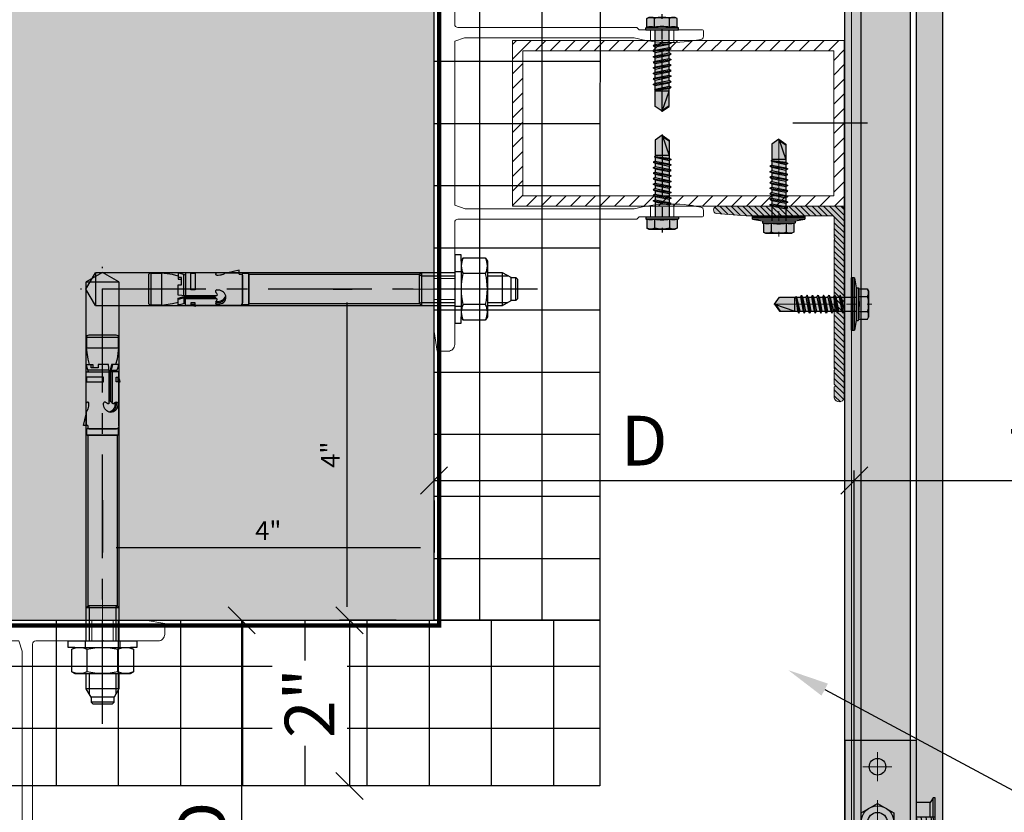
# Model space of a CAD drawing. Units: inches. Extents: x -71 to 927, y -720 to 301.
# Drawn here: x -2 to 10, y -319 to -310 of the extents above; entities that cross this region are included whole.
import ezdxf
from ezdxf import colors
from ezdxf.entities.mleader import LeaderData, LeaderLine
from ezdxf.math import Vec2, Vec3

# ---------------------------------------------------------------- set-up
doc = ezdxf.new("R2010")
doc.units = ezdxf.units.IN
doc.header["$MEASUREMENT"] = 0
doc.header["$PDMODE"] = 3
for name, pattern in [('ACAD_ISO02W100', [15, 12, -3]), ('CENTER', [2, 1.25, -0.25, 0.25, -0.25]), ('MITTE2', [28.575, 19.05, -3.175, 3.175, -3.175])]:
    doc.linetypes.add(name, pattern=pattern)
doc.layers.get('Defpoints').update_dxf_attribs({"lineweight": 0})
doc.layers.add('!74_Alu_Centerlines', color=1, linetype='MITTE2', lineweight=13, transparency=0.25)
doc.layers.add('!74_Arch_Lines', color=7, linetype='Continuous', lineweight=25, transparency=0.25)
doc.layers.add('!74_Alu_Hidden', color=3, linetype='ACAD_ISO02W100', lineweight=5, plot=False)
doc.layers.add('!74_Hidden', color=54, linetype='ACAD_ISO02W100', lineweight=25, plot=False)
for name, color, linetype, lineweight in [('!74_Alu_Profiles', 250, 'Continuous', 20), ('!74_Alu_Profiles_Layer_1', 250, 'Continuous', 30), ('!74_Dims', 155, 'Continuous', 9), ('!74_Fasteners', 252, 'Continuous', 25), ('!74_Panels', 201, 'Continuous', 30), ('!74_Panels_Dimensions', 5, 'Continuous', 25)]:
    doc.layers.add(name, color=color, linetype=linetype, lineweight=lineweight)
doc.styles.add('!74_Dim', font='isocpeur.ttf', dxfattribs={"width": 0.85})
doc.dimstyles.new('!74_3', dxfattribs={"dimscale": 4, "dimtxt": 0.15, "dimasz": 0.082, "dimexe": 0.03, "dimexo": 0.03, "dimgap": 0.045, "dimtad": 1, "dimdec": 4, "dimrnd": 0.0625, "dimzin": 0, "dimlunit": 4, "dimtxsty": '!74_Dim', "dimblk": 'OBLIQUE', "dimcen": 0.13, "dimclrd": 256, "dimclre": 256, "dimclrt": 256, "dimazin": 2, "dimtp": 0.25, "dimtm": 0.25, "dimtfac": 0.7, "dimtdec": 4, "dimtmove": 1, "dimatfit": 2, "dimldrblk": 'OPEN90', "dimfxl": 7, "dimtolj": 1, "dimlwd": -1, "dimlwe": -1, "dimarcsym": 0})
doc.dimstyles.new('!74_6_Typ.joint+System components', dxfattribs={"dimscale": 2, "dimtxt": 0.1125, "dimasz": 0.082, "dimexe": 0.03, "dimexo": 0.03, "dimgap": 0.045, "dimtad": 1, "dimdec": 4, "dimrnd": 0.0625, "dimzin": 0, "dimlunit": 4, "dimtxsty": '!74_Dim', "dimcen": 0.13, "dimclrd": 256, "dimclre": 256, "dimclrt": 256, "dimazin": 2, "dimtp": 0.25, "dimtm": 0.25, "dimtfac": 1, "dimtdec": 4, "dimtmove": 1, "dimatfit": 2, "dimfxl": 7, "dimtolj": 1, "dimlwd": -1, "dimlwe": -1, "dimarcsym": 0})

# ---------------------------------------------------------------- blocks, each defined once
blk = doc.blocks.new('_Oblique')
at = {"color": 0, "linetype": 'ByBlock', "lineweight": -2}
blk.add_line((-0.5, -0.5), (0.5, 0.5), dxfattribs=at)
blk = doc.blocks.new('*D189')
at = {"layer": '!74_Panels_Dimensions', "transparency": 16777216}
for p, q in [((2.233, -316.803), (1.549, -316.803)), ((1.669, -316.803), (1.669, -318.803)), ((2.233, -318.803), (1.549, -318.803))]:
    blk.add_line(p, q, dxfattribs=at)
at = {"layer": 'Defpoints', "color": 0, "transparency": 16777216}
for p in [(2.353, -316.803), (1.669, -318.803), (2.353, -318.803)]:
    blk.add_point(p, dxfattribs=at)
at = {"layer": '!74_Panels_Dimensions', "transparency": 16777216, "xscale": 0.328, "yscale": 0.328, "zscale": 0.328}
for p, rotation in [((1.669, -316.803), 90), ((1.669, -318.803), 270)]:
    blk.add_blockref('_Oblique', p, dxfattribs=dict(at, rotation=rotation))
at = {"layer": '!74_Panels_Dimensions', "transparency": 16777216, "insert": (1.189, -317.803), "char_height": 0.6, "attachment_point": 5, "rotation": 90, "style": '!74_Dim', "bg_fill": 3, "box_fill_scale": 1.25, "bg_fill_color": 256, "bg_fill_true_color": 13158600, "bg_fill_transparency": 0}
blk.add_mtext('\\A1;2"', dxfattribs=at)
blk = doc.blocks.new('_Open90')
at = {"color": 0, "linetype": 'ByBlock', "lineweight": -2}
for p, q in [((-0.5, 0.5), (0, 0)), ((0, 0), (-1, 0)), ((0, 0), (-0.5, -0.5))]:
    blk.add_line(p, q, dxfattribs=at)
blk = doc.blocks.new('*D190')
at = {"layer": '!74_Panels_Dimensions', "transparency": 16777216}
for p, q in [((-2.05, -316.803), (0.489, -316.803)), ((0.369, -316.803), (0.369, -321.747)), ((6.382, -321.747), (0.249, -321.747))]:
    blk.add_line(p, q, dxfattribs=at)
at = {"layer": 'Defpoints', "color": 0, "transparency": 16777216}
for p in [(-2.17, -316.803), (0.369, -321.747), (6.502, -321.747)]:
    blk.add_point(p, dxfattribs=at)
at = {"layer": '!74_Panels_Dimensions', "transparency": 16777216, "xscale": 0.328, "yscale": 0.328, "zscale": 0.328}
for p, rotation in [((0.369, -316.803), 90), ((0.369, -321.747), 270)]:
    blk.add_blockref('_Oblique', p, dxfattribs=dict(at, rotation=rotation))
at = {"layer": '!74_Panels_Dimensions', "transparency": 16777216, "insert": (-0.111, -319.275), "char_height": 0.6, "attachment_point": 5, "rotation": 90, "style": '!74_Dim'}
blk.add_mtext('\\A1;D', dxfattribs=at)
blk = doc.blocks.new('*D192')
at = {"layer": '!74_Panels_Dimensions', "transparency": 16777216}
for p, q in [((2.69, -316.153), (2.69, -314.995)), ((7.759, -320.999), (7.759, -314.995)), ((2.69, -315.115), (7.759, -315.115))]:
    blk.add_line(p, q, dxfattribs=at)
at = {"layer": 'Defpoints', "color": 0, "transparency": 16777216}
for p in [(7.759, -315.115), (2.69, -316.273), (7.759, -321.119)]:
    blk.add_point(p, dxfattribs=at)
at = {"layer": '!74_Panels_Dimensions', "transparency": 16777216, "xscale": 0.328, "yscale": 0.328, "zscale": 0.328, "rotation": 180}
blk.add_blockref('_Oblique', (2.69, -315.115), dxfattribs=at)
at = {"layer": '!74_Panels_Dimensions', "transparency": 16777216, "xscale": 0.328, "yscale": 0.328, "zscale": 0.328}
blk.add_blockref('_Oblique', (7.759, -315.115), dxfattribs=at)
at = {"layer": '!74_Panels_Dimensions', "transparency": 16777216, "insert": (5.224, -314.635), "char_height": 0.6, "attachment_point": 5, "style": '!74_Dim'}
blk.add_mtext('\\A1;D', dxfattribs=at)
blk = doc.blocks.new('*D193')
at = {"layer": '!74_Panels_Dimensions', "transparency": 16777216}
for p, q in [((17.82, -313.833), (17.82, -315.235)), ((7.759, -320.999), (7.759, -314.995)), ((7.759, -315.115), (17.82, -315.115))]:
    blk.add_line(p, q, dxfattribs=at)
at = {"layer": 'Defpoints', "color": 0, "transparency": 16777216}
for p in [(17.82, -313.713), (17.82, -315.115), (7.759, -321.119)]:
    blk.add_point(p, dxfattribs=at)
at = {"layer": '!74_Panels_Dimensions', "transparency": 16777216, "xscale": 0.328, "yscale": 0.328, "zscale": 0.328, "rotation": 180}
blk.add_blockref('_Oblique', (7.759, -315.115), dxfattribs=at)
at = {"layer": '!74_Panels_Dimensions', "transparency": 16777216, "xscale": 0.328, "yscale": 0.328, "zscale": 0.328}
blk.add_blockref('_Oblique', (17.82, -315.115), dxfattribs=at)
at = {"layer": '!74_Panels_Dimensions', "transparency": 16777216, "insert": (9.779, -314.635), "char_height": 0.6, "attachment_point": 5, "style": '!74_Dim'}
blk.add_mtext('\\A1;t', dxfattribs=at)
blk = doc.blocks.new('JT3-6-6.3x25')
at = {"transparency": 33554585}
h = blk.add_hatch(color=251, dxfattribs=at)
h.dxf.hatch_style = 1
h.paths.add_polyline_path([(4.62, 4.97), (4.05, 5.3), (-4.05, 5.3), (-4.62, 4.97), (-4.62, 2.3), (-5, 2.06), (-5, 1.5), (-2.14, 1.5), (-2.14, -3.07), (-2.74, -3.42), (-2.14, -3.76), (-2.14, -4.76), (-2.74, -5.11), (-2.14, -5.46), (-2.14, -6.46), (-2.74, -6.8), (-2.14, -7.15), (-2.14, -8.15), (-2.74, -8.5), (-2.14, -8.84), (-2.14, -9.84), (-2.74, -10.19), (-2.14, -10.54), (-2.14, -11.54), (-2.74, -11.88), (-2.14, -12.23), (-2.14, -13.23), (-2.74, -13.57), (-2.14, -13.92), (-2.14, -14.92), (-2.74, -15.27), (-2.14, -15.61), (-2.14, -16.76), (-2.35, -16.88), (-2.14, -17), (-2.14, -17.31), (-2.14, -22), (0, -23.5), (2.16, -22), (2.16, -16.46), (2.76, -16.11), (2.16, -15.77), (2.16, -14.77), (2.76, -14.42), (2.16, -14.07), (2.16, -13.07), (2.76, -12.73), (2.16, -12.38), (2.16, -11.38), (2.76, -11.04), (2.16, -10.69), (2.16, -9.69), (2.76, -9.34), (2.16, -9), (2.16, -8), (2.76, -7.65), (2.16, -7.3), (2.16, -6.3), (2.76, -5.96), (2.16, -5.61), (2.16, -4.61), (2.76, -4.26), (2.16, -3.92), (2.16, -2.92), (2.76, -2.57), (2.16, -2.22), (2.16, 1.5), (5, 1.5), (5, 2.06), (4.62, 2.3)])
at = {"color": 1, "linetype": 'MITTE2'}
blk.add_line((0, -23.7), (0, 6.3), dxfattribs=at)
for p, q in [((-4.62, 4.97), (-4.05, 5.3)), ((-4.62, 2.3), (-4.62, 4.97)), ((-4.05, 5.3), (4.05, 5.3)), ((-2.31, 2.3), (-2.31, 4.97)), ((2.31, 2.3), (2.31, 4.97)), ((2.31, 2.3), (2.31, 4.77)), ((4.62, 4.97), (4.05, 5.3)), ((4.62, 2.3), (4.62, 4.97)), ((4.62, 2.3), (4.62, 4.77)), ((-5, 2.06), (-4.62, 2.3)), ((-5, 2.06), (5, 2.06)), ((-5, 1.5), (-5, 2.06)), ((-5, 1.5), (5, 1.5)), ((-2.14, -3.07), (-2.14, 1.5)), ((2.16, -2.22), (2.16, 1.5)), ((5, 2.06), (4.62, 2.3)), ((5, 1.5), (5, 2.06)), ((-2.74, -3.42), (2.76, -2.57)), ((-2.14, -3.07), (-2.14, -2.07)), ((-2.14, -3.07), (2.16, -2.22)), ((-2.14, -3.76), (2.16, -2.92)), ((2.16, -2.22), (2.76, -2.57)), ((2.76, -2.57), (2.16, -2.92)), ((2.16, -3.92), (2.16, -2.92)), ((-2.14, -3.07), (-2.74, -3.42)), ((-2.74, -3.42), (-2.14, -3.76)), ((-2.74, -5.11), (2.76, -4.26)), ((-2.74, -5.11), (-2.14, -4.76)), ((-2.14, -5.46), (-2.74, -5.11)), ((-2.74, -6.8), (2.76, -5.96)), ((-2.14, -4.76), (-2.14, -3.76)), ((-2.14, -4.76), (2.16, -3.92)), ((-2.14, -5.46), (2.16, -4.61)), ((-2.14, -6.46), (-2.14, -5.46)), ((-2.14, -6.46), (2.16, -5.61)), ((2.76, -4.26), (2.16, -3.92)), ((2.16, -4.61), (2.76, -4.26)), ((2.16, -5.61), (2.16, -4.61)), ((2.76, -5.96), (2.16, -5.61)), ((2.16, -6.3), (2.76, -5.96)), ((-2.74, -6.8), (-2.14, -6.46)), ((-2.14, -7.15), (-2.74, -6.8)), ((-2.74, -8.5), (2.76, -7.65)), ((-2.14, -8.15), (-2.74, -8.5)), ((-2.74, -8.5), (-2.14, -8.84)), ((-2.14, -7.15), (2.16, -6.3)), ((-2.14, -8.15), (-2.14, -7.15)), ((-2.14, -8.15), (2.16, -7.3)), ((-2.14, -8.84), (2.16, -8)), ((-2.14, -9.84), (-2.14, -8.84)), ((-2.14, -9.84), (2.16, -9)), ((2.16, -7.3), (2.16, -6.3)), ((2.16, -7.3), (2.76, -7.65)), ((2.76, -7.65), (2.16, -8)), ((2.16, -9), (2.16, -8)), ((2.76, -9.34), (2.16, -9)), ((-2.74, -10.19), (2.76, -9.34)), ((-2.74, -10.19), (-2.14, -9.84)), ((-2.14, -10.54), (-2.74, -10.19)), ((-2.74, -11.88), (2.76, -11.04)), ((-2.74, -11.88), (-2.14, -11.54)), ((-2.14, -12.23), (-2.74, -11.88)), ((-2.14, -10.54), (2.16, -9.69)), ((-2.14, -11.54), (-2.14, -10.54)), ((-2.14, -11.54), (2.16, -10.69)), ((-2.14, -12.23), (2.16, -11.38)), ((2.16, -9.69), (2.76, -9.34)), ((2.16, -10.69), (2.16, -9.69)), ((2.76, -11.04), (2.16, -10.69)), ((2.16, -11.38), (2.76, -11.04)), ((2.16, -12.38), (2.16, -11.38)), ((-2.74, -13.57), (2.76, -12.73)), ((-2.14, -13.23), (-2.74, -13.57)), ((-2.74, -13.57), (-2.14, -13.92)), ((-2.74, -15.27), (2.76, -14.42)), ((-2.74, -15.27), (-2.14, -14.92)), ((-2.14, -13.23), (-2.14, -12.23)), ((-2.14, -13.23), (2.16, -12.38)), ((-2.14, -13.92), (2.16, -13.07)), ((-2.14, -14.92), (-2.14, -13.92)), ((-2.14, -14.92), (2.16, -14.07)), ((-2.14, -15.61), (2.16, -14.77)), ((2.16, -12.38), (2.76, -12.73)), ((2.76, -12.73), (2.16, -13.07)), ((2.16, -14.07), (2.16, -13.07)), ((2.76, -14.42), (2.16, -14.07)), ((2.16, -14.77), (2.76, -14.42)), ((2.16, -15.77), (2.16, -14.77)), ((-2.14, -15.61), (-2.74, -15.27)), ((-2.35, -16.88), (2.76, -16.11)), ((-2.14, -16.76), (-2.35, -16.88)), ((-2.35, -16.88), (-2.14, -17)), ((-2.14, -16.76), (-2.14, -15.61)), ((-2.14, -16.76), (2.16, -15.77)), ((-2.14, -17), (2.16, -16.46)), ((-2.14, -17.31), (-2.14, -17)), ((-2.14, -22), (-2.14, -17.31)), ((2.16, -17.31), (-2.14, -17.31)), ((0, -23.5), (2.16, -17.31)), ((2.76, -16.11), (2.16, -15.77)), ((2.16, -16.46), (2.76, -16.11)), ((2.16, -22), (2.16, -16.46)), ((0, -23.5), (-2.14, -22)), ((0, -23.5), (2.16, -22)), ((0.11, -23.18), (2.16, -21.77))]:
    blk.add_line(p, q)
for centre, radius, start, end in [((-3.46, 3.1), 2.2, 58.2882, 121.7118), ((0, -2.95), 8.25, 73.7496, 106.2504), ((3.46, 3.1), 2.2, 58.2882, 121.7118), ((-3.46, -2.59), 5.03, 76.7228, 103.2772), ((0, -12.85), 15.33, 81.3353, 98.6647), ((3.46, -2.59), 5.03, 76.7228, 103.2772)]:
    blk.add_arc(centre, radius, start, end)
blk = doc.blocks.new('B08534838528072006_0000001')
at = {"color": 7, "linetype": 'Continuous'}
for p, q in [((-93.75, 4.1), (-93.75, -4.1)), ((-92.95, -4.9), (-92.95, 4.9)), ((-92.95, 4.9), (-89.75, 4.9)), ((-86.35, 4.44), (-89.75, 4.9)), ((-89.75, 4.9), (-89.75, -4.9)), ((-84.65, 3.98), (-86.35, 4.44)), ((-82.4, 4.29), (-84.65, 5)), ((-84.65, 5), (-84.65, 3.02)), ((-83.65, 3.52), (-84.65, 3.52)), ((-84.65, 3.02), (-83.65, 3.02)), ((-83.65, 1.32), (-83.65, 3.52)), ((-82.9, -2.01), (-82.9, 4.45)), ((-82.4, 5), (-82.4, -2.05)), ((-73.19, 5), (-82.4, 5)), ((-80.8, -0.24), (-80.8, 4.88)), ((-80.8, 4.88), (-79.4, 4.88)), ((-79.4, 4.88), (-79.4, -0.24)), ((-70.22, 5), (-66.02, 5)), ((-66.02, 5.8), (-69.49, 5)), ((-66.02, 4.5), (-66.02, 5.8)), ((-66.02, 4.5), (-65.04, 4.5)), ((-65, -4.67), (-65, 4.67)), ((-65, 4.25), (-65, -4.25)), ((-64.8, 4.88), (-63.2, 4.88)), ((-63, 4.67), (-63, -4.67)), ((-63, -4.64), (-63, 4.64)), ((-84.65, -1.86), (-84.65, 1.32)), ((-84.65, 1.32), (-83.65, 1.32)), ((-82.4, -2.05), (-84.65, -1.86)), ((-84.65, -2.77), (-82.49, -2.19)), ((-82.4, -2.56), (-84.65, -3.17)), ((-84.65, -4.84), (-84.65, -2.77)), ((-82.9, -2.7), (-82.9, -4.45)), ((-72.95, -2.05), (-82.4, -2.05)), ((-82.4, -5), (-82.4, -2.56)), ((-73.31, -2.56), (-82.4, -2.56)), ((-82.4, -2.92), (-73, -2.92)), ((-82.31, -2.17), (-73.65, -2.17)), ((-79.4, -0.24), (-80.8, -0.24)), ((-73.06, -1.05), (-73.11, -1)), ((-89.75, -4.9), (-92.95, -4.9)), ((-89.75, -4.9), (-86.35, -4.44)), ((-86.35, -4.44), (-84.65, -3.98)), ((-84.13, -4.84), (-84.65, -4.84)), ((-82.4, -4.29), (-84.13, -4.84)), ((-80.8, -5), (-82.4, -5)), ((-79.4, -4.21), (-80.8, -4.21)), ((-80.8, -4.21), (-80.8, -5)), ((-80.8, -4.64), (-79.4, -4.64)), ((-79.4, -5.4), (-80.8, -5)), ((-79.4, -5), (-79.4, -4.21)), ((-65.75, -5), (-79.4, -5)), ((-79.4, -5), (-79.4, -5.4)), ((-63.2, -4.88), (-64.8, -4.88))]:
    blk.add_line(p, q, dxfattribs=at)
for centre, radius, start, end in [((-92.95, 4.1), 0.8, 90, 180), ((-73.01, 4.48), 0.208, 104.2402, 196.8707), ((-72.87, 4.7), 0.437, 219.0489, 273.0558), ((-73.16, 4.79), 0.213, 0.187, 100.3125), ((-73.09, 4.83), 0.148, 278.5319, 344.6956), ((-72.64, 9.69), 5.43, 267.8065, 287.0644), ((-71.57, 6.28), 1.86, 286.179, 316.4563), ((-65.75, 4.25), 0.75, 0, 19.4712), ((-64.8, 4.67), 0.2, 90, 180), ((-63.2, 4.67), 0.2, 0, 90), ((-82.31, -2.87), 0.7, 90, 105), ((-73.71, -2.57), 0.406, 0.8856, 94.6719), ((-73.37, -2.96), 0.399, 5.1675, 92.7042), ((-72.82, -0.71), 0.419, 82.1235, 234.241), ((-74.9, -2.8), 2.53, 27.7499, 43.5796), ((-73.02, -3.28), 0.365, 346.5755, 87.2764), ((-73, -1.71), 0.351, 276.9736, 14.4637), ((-72.52, -1.19), 2.61, 261.0401, 340.7767), ((-72.6, -3.02), 2.72, 20.7755, 93.4206), ((-72.48, -1.65), 2.54, 265.0331, 345.1321), ((-72.14, -2.46), 2.13, 277.5405, 11.1227), ((-92.95, -4.1), 0.8, 180, 270), ((-72.78, -4.25), 0.434, 145.657, 281.4156), ((-74.75, -2.3), 2.34, 313.2673, 332.8086), ((-72.74, -3.63), 0.552, 223.4429, 274.5468), ((-72.81, -0.33), 4.35, 271.5401, 282.6406), ((-65.75, -4.25), 0.75, 270, 0), ((-64.8, -4.67), 0.2, 180, 270), ((-63.2, -4.67), 0.2, 270, 0)]:
    blk.add_arc(centre, radius, start, end, dxfattribs=at)
blk = doc.blocks.new('3_8 Mech_Anchor')
at = {"color": 7, "linetype": 'Continuous'}
for p, q in [((0, 0.414), (0, -0.414)), ((0.079, 0.414), (0, 0.414)), ((0.079, 0.335), (0.079, 0.414)), ((0.1, 0.372), (0.079, 0.335)), ((0.372, 0.372), (0.1, 0.372)), ((0.372, 0.372), (0.394, 0.335)), ((0.079, 0.335), (0.079, -0.335)), ((0.394, 0.335), (0.394, -0.335)), ((-4.448, 0), (-4.334, 0.197)), ((0, 0.197), (-4.334, 0.197)), ((-4.334, 0.197), (-4.334, -0.197)), ((-2.482, 0.175), (-2.482, -0.175)), ((-0.424, 0.175), (-2.482, 0.175)), ((-0.402, 0.197), (-0.424, 0.175)), ((-0.424, -0.175), (-0.424, 0.175)), ((0, 0.197), (-0.402, 0.197)), ((-0.402, 0.197), (-0.402, -0.197)), ((0.372, 0.186), (0.1, 0.186)), ((0.577, 0.197), (0.394, 0.197)), ((0.577, -0.197), (0.577, 0.197)), ((0.68, 0.138), (0.577, 0.197)), ((0.68, -0.138), (0.68, 0.138)), ((0.68, 0.138), (0.739, 0.138)), ((0.739, 0.138), (0.758, 0.118)), ((0.739, -0.138), (0.739, 0.138)), ((-4.334, -0.197), (-4.448, 0)), ((0.758, 0.118), (0.758, -0.118)), ((0.758, -0.118), (0.739, -0.138)), ((-4.334, -0.197), (0, -0.197)), ((-2.482, -0.175), (-0.424, -0.175)), ((-0.424, -0.175), (-0.402, -0.197)), ((-0.402, -0.197), (0, -0.197)), ((0.372, -0.186), (0.1, -0.186)), ((0.394, -0.197), (0.577, -0.197)), ((0.577, -0.197), (0.68, -0.138)), ((0.739, -0.138), (0.68, -0.138)), ((0.079, -0.335), (0.1, -0.372)), ((0.079, -0.414), (0.079, -0.335)), ((0.394, -0.335), (0.372, -0.372)), ((0, -0.414), (0.079, -0.414)), ((0.1, -0.372), (0.372, -0.372))]:
    blk.add_line(p, q, dxfattribs=at)
at = {"color": 1, "linetype": 'Continuous'}
for p, q in [((-0.424, 0.175), (-0.402, 0.161)), ((-0.402, 0.161), (0, 0.161)), ((0.394, 0.161), (0.64, 0.161)), ((-0.402, -0.161), (-0.424, -0.175)), ((-0.402, -0.161), (0, -0.161)), ((0.394, -0.161), (0.64, -0.161))]:
    blk.add_line(p, q, dxfattribs=at)
at = {"color": 2, "linetype": 'Continuous'}
for p, q in [((0.079, 0.207), (0, 0.207)), ((0, -0.207), (0.079, -0.207))]:
    blk.add_line(p, q, dxfattribs=at)
at = {"color": 1, "linetype": 'CENTER'}
blk.add_line((1, 0), (-4.514, 0), dxfattribs=at)
at = {"color": 7, "linetype": 'Continuous'}
for centre, radius, start, end in [((0.29, 0.279), 0.211, 153.8593, 206.1407), ((0.183, 0.279), 0.211, 333.8593, 26.1407), ((0.891, 0), 0.813, 166.7574, 193.2426), ((-0.419, 0), 0.813, 346.7574, 13.2426), ((0.29, -0.279), 0.211, 153.8593, 206.1407), ((0.183, -0.279), 0.211, 333.8593, 26.1407)]:
    blk.add_arc(centre, radius, start, end, dxfattribs=at)
at = {"xscale": 0.0394, "yscale": 0.0394, "zscale": 0.0394}
blk.add_blockref('B08534838528072006_0000001', (0, 0), dxfattribs=at)
blk = doc.blocks.new('*U38')
at = {"layer": '!74_Dims', "color": 1, "linetype": 'MITTE2'}
for p, q in [((-2, 0.284), (-2, -0.355)), ((2, 0.284), (2, -0.355))]:
    blk.add_line(p, q, dxfattribs=at)
at = {"layer": '!74_Dims'}
blk.add_line((-2, 0), (-1.719, 0), dxfattribs=at)
for p, q in [((-2.128, 0), (-2.128, -0.249)), ((-1.872, 0), (-1.872, -0.249)), ((1.872, 0), (1.872, -0.249)), ((2.128, 0), (2.128, -0.249)), ((-1.129, -2.609), (-0.992, -2.609)), ((1.129, -2.609), (0.992, -2.609)), ((-1.129, -2.891), (-0.975, -2.891)), ((1.129, -2.891), (0.975, -2.891))]:
    blk.add_line(p, q)
blk.add_lwpolyline([(2.75, -0.17), (2.75, -0.039), (2.514, 0), (-2.514, 0), (-2.75, -0.039), (-2.75, -0.17, 0.414214), (-2.671, -0.249), (-2.01, -0.249, -0.816497), (-1.99, -0.249), (-1.196, -0.249, -0.414214), (-1.156, -0.289), (-1.156, -2.446), (-1.129, -2.474), (-1.129, -3.23, 0.414214), (-1.109, -3.25), (-1.051, -3.25, 0.367465), (-1.012, -3.217, 0.116576), (-1.031, -2.415), (-1.031, -0.368), (-0.992, -0.25), (0.99, -0.25), (1.031, -0.374), (1.031, -2.415, 0.116576), (1.012, -3.217, 0.367465), (1.051, -3.25), (1.109, -3.25, 0.414214), (1.129, -3.23), (1.129, -2.474), (1.156, -2.446), (1.156, -0.289, -0.414214), (1.196, -0.249), (1.99, -0.249, -0.816497), (2.01, -0.249), (2.671, -0.249, 0.414214)], format="xyb", close=True)
at = {"layer": '!74_Fasteners', "rotation": 270}
blk.add_blockref('3_8 Mech_Anchor', (-2.002, -0.249), dxfattribs=at)
at = {"layer": '!74_Fasteners', "xscale": -1, "rotation": 90}
blk.add_blockref('3_8 Mech_Anchor', (2, -0.249), dxfattribs=at)
at = {"layer": '!74_Fasteners', "yscale": 0.03937007874015748, "zscale": 0.03937007874015748}
for p, xscale, rotation in [((-1.07, -2.75), -0.03937007874015748, 90), ((1.07, -2.75), 0.03937007874015748, 270)]:
    blk.add_blockref('JT3-6-6.3x25', p, dxfattribs=dict(at, xscale=xscale, rotation=rotation))
blk = doc.blocks.new('*U211')
at = {"transparency": 33554483}
h = blk.add_hatch(color=256, dxfattribs=at)
h.dxf.hatch_style = 1
h.paths.add_polyline_path([(0.312, 13.483), (0, 13.483), (0, -27.081), (0.312, -27.081)])
blk.add_lwpolyline([(0.312, 13.483), (0, 13.483), (0, -27.081), (0.312, -27.081)], close=True)
blk = doc.blocks.new('*U240')
at = {"lineweight": 5, "transparency": 33554483}
h = blk.add_hatch(color=254, dxfattribs=at)
h.dxf.hatch_style = 1
h.paths.add_polyline_path([(-1.891, 0), (36.611, 0), (36.611, -0.787), (-1.891, -0.787)])
at = {"layer": '!74_Alu_Hidden', "linetype": 'Continuous'}
blk.add_line((-1.891, -0.079), (36.611, -0.079), dxfattribs=at)
blk.add_line((-1.891, -0.197), (36.611, -0.197))
blk.add_lwpolyline([(-1.891, 0), (36.611, 0), (36.611, -0.787), (-1.891, -0.787)], close=True)
blk = doc.blocks.new('*U215')
at = {"layer": '!74_Fasteners', "transparency": 33554508}
h = blk.add_hatch(color=251, dxfattribs=at)
h.dxf.hatch_style = 1
h.paths.add_polyline_path([(0.114, 0.197), (0.227, 0), (0.114, -0.197), (-0.114, -0.197), (-0.227, 0), (-0.114, 0.197)])
at = {"layer": '!74_Alu_Centerlines'}
for p, q in [((0, 0.236), (0, -0.236)), ((0.267, 0), (-0.267, 0))]:
    blk.add_line(p, q, dxfattribs=at)
at = {"layer": '!74_Fasteners'}
blk.add_lwpolyline([(0.114, 0.197), (0.227, 0), (0.114, -0.197), (-0.114, -0.197), (-0.227, 0), (-0.114, 0.197)], close=True, dxfattribs=at)
blk.add_circle((0, 0), 0.197, dxfattribs=at)
blk = doc.blocks.new('*U223')
at = {"layer": '!74_Fasteners', "transparency": 33554534}
h = blk.add_hatch(color=1, dxfattribs=at)
h.paths.add_polyline_path([(-0.163, -0.236), (0, -0.236), (0, -0.059), (-0.163, -0.059)])
h.paths.add_polyline_path([(0, 0.236), (-0.163, 0.236), (-0.163, 0.059), (0, 0.059)])
h = blk.add_hatch(color=1, dxfattribs=at)
h.paths.add_polyline_path([(-0.163, -0.236), (0, -0.236), (0, -0.059), (-0.163, -0.059)])
h.paths.add_polyline_path([(0, 0.236), (-0.163, 0.236), (-0.163, 0.059), (0, 0.059)])
at = {"layer": '!74_Fasteners', "color": 5}
for p, q in [((-0.222, -0.295), (-0.222, 0.295)), ((-0.222, 0.295), (-0.201, 0.295)), ((-0.201, 0.295), (-0.163, 0.236)), ((-0.201, 0.059), (-0.201, 0.295)), ((-0.163, 0.059), (-0.163, 0.236)), ((-0.163, 0.236), (0, 0.236)), ((-0.163, 0.059), (-0.163, 0.236)), ((-0.163, 0.236), (0, 0.236)), ((0, -0.236), (0, 0.236)), ((0, -0.236), (0, 0.236)), ((-0.222, 0.059), (0, 0.059)), ((-0.222, 0.059), (0, 0.059)), ((-0.222, -0.059), (-0.201, 0.059)), ((-0.196, -0.059), (-0.175, 0.059)), ((-0.137, -0.059), (-0.116, 0.059)), ((-0.078, -0.059), (-0.057, 0.059)), ((-0.021, -0.059), (0, 0.059)), ((-0.222, -0.059), (0, -0.059)), ((-0.222, -0.059), (0, -0.059)), ((-0.201, -0.295), (-0.201, -0.059)), ((-0.163, -0.236), (-0.163, -0.059)), ((-0.163, -0.236), (-0.163, -0.059)), ((-0.201, -0.295), (-0.163, -0.236)), ((-0.163, -0.236), (0, -0.236)), ((-0.163, -0.236), (0, -0.236)), ((-0.222, -0.295), (-0.201, -0.295))]:
    blk.add_line(p, q, dxfattribs=at)
blk = doc.blocks.new('*U221')
at = {"lineweight": 5, "transparency": 33554483}
h = blk.add_hatch(color=254, dxfattribs=at)
h.dxf.hatch_style = 1
edge = h.paths.add_edge_path()
edge.add_arc((0, -0.394), 0.118, 0, 360)
edge = h.paths.add_edge_path()
edge.add_arc((0.669, -0.394), 0.1, 0, 360)
h.paths.add_polyline_path([(-0.984, 0), (-0.984, -0.866), (0.984, -0.866), (0.984, 0)])
at = {"layer": '!74_Alu_Centerlines'}
for p, q in [((0, -0.568), (0, -0.219)), ((0.669, -0.568), (0.669, -0.219)), ((0.175, -0.394), (-0.175, -0.394)), ((0.495, -0.394), (0.844, -0.394))]:
    blk.add_line(p, q, dxfattribs=at)
blk.add_line((-0.984, -0.866), (0.984, -0.866))
blk.add_lwpolyline([(-0.984, -0.866), (0.984, -0.866), (0.984, 0), (-0.984, 0)], close=True)
for centre, radius in [((0, -0.394), 0.118), ((0.669, -0.394), 0.1)]:
    blk.add_circle(centre, radius)
blk = doc.blocks.new('*U227')
at = {"layer": '!74_Alu_Profiles_Layer_1'}
blk.add_blockref('*U221', (0, 0.866), dxfattribs=at)
at = {"layer": '!74_Fasteners', "rotation": 180}
blk.add_blockref('*U215', (0, 0.472), dxfattribs=at)
at = {"layer": '!74_Fasteners', "xscale": -1, "rotation": 270}
blk.add_blockref('*U223', (0, 0), dxfattribs=at)
blk = doc.blocks.new('*U34')
at = {"layer": '!74_Alu_Profiles', "lineweight": 5, "transparency": 33554585}
h = blk.add_hatch(dxfattribs=at)
h.set_pattern_fill('ANSI31', color=256)
h.set_pattern_definition([(45, (327.93742, -675.2055), (-0.088388348, 0.088388348), [])])
h.paths.add_polyline_path([(-0.875, -0.125), (0.875, -0.125), (0.875, -3.875), (-0.875, -3.875)], flags=16)
h.paths.add_polyline_path([(-1, 0), (1, 0), (1, -4), (-1, -4)])
for points in [[(-1, 0), (1, 0), (1, -4), (-1, -4)], [(-0.875, -0.125), (0.875, -0.125), (0.875, -3.875), (-0.875, -3.875)]]:
    blk.add_lwpolyline(points, close=True)
blk = doc.blocks.new('*D237')
at = {"layer": '!74_Arch_Lines', "transparency": 16777216}
for p, q in [((-1.308, -315.355), (-1.308, -315.983)), ((2.69, -315.356), (2.69, -315.983)), ((-1.144, -315.923), (2.526, -315.923))]:
    blk.add_line(p, q, dxfattribs=at)
for points in [[(-1.144, -315.896), (-1.144, -315.951), (-1.308, -315.923)], [(2.526, -315.896), (2.526, -315.951), (2.69, -315.923)]]:
    blk.add_solid(points, dxfattribs=at)
at = {"layer": 'Defpoints', "color": 0, "transparency": 16777216}
for p in [(-1.308, -315.295), (2.69, -315.296), (2.69, -315.923)]:
    blk.add_point(p, dxfattribs=at)
at = {"layer": '!74_Arch_Lines', "transparency": 16777216, "insert": (0.691, -315.721), "char_height": 0.225, "attachment_point": 5, "style": '!74_Dim'}
blk.add_mtext('\\A1;4"', dxfattribs=at)
blk = doc.blocks.new('*D238')
at = {"layer": '!74_Arch_Lines', "transparency": 16777216}
for p, q in [((1.473, -312.805), (1.701, -312.805)), ((1.641, -316.639), (1.641, -312.969)), ((1.572, -316.803), (1.701, -316.803))]:
    blk.add_line(p, q, dxfattribs=at)
for points in [[(1.613, -312.969), (1.668, -312.969), (1.641, -312.805)], [(1.613, -316.639), (1.668, -316.639), (1.641, -316.803)]]:
    blk.add_solid(points, dxfattribs=at)
at = {"layer": 'Defpoints', "color": 0, "transparency": 16777216}
for p in [(1.413, -312.805), (1.641, -312.805), (1.512, -316.803)]:
    blk.add_point(p, dxfattribs=at)
at = {"layer": '!74_Arch_Lines', "transparency": 16777216, "insert": (1.438, -314.804), "char_height": 0.225, "attachment_point": 5, "rotation": 90, "style": '!74_Dim'}
blk.add_mtext('\\A1;4"', dxfattribs=at)
blk = doc.blocks.new('L profile')
at = {"transparency": 33554559}
h = blk.add_hatch(dxfattribs=at)
h.set_pattern_fill('ANSI31', color=256, scale=0.3937, angle=90, style=0)
h.paths.add_polyline_path([(1.171, -0.789, 0.816497), (1.191, -0.789), (1.959, -0.789, 0.816497), (1.978, -0.789), (2.313, -0.789, 0.833333), (2.313, -0.671), (2.179, -0.671, -0.866025), (2.152, -0.671), (1.978, -0.671, -0.816497), (1.959, -0.671), (1.191, -0.671, -0.816497), (1.171, -0.671), (0.403, -0.671, -0.816497), (0.384, -0.671), (0.138, -0.671, -0.414214), (0.118, -0.652), (0.118, 0.392), (0.09, 0.753, 0.753212), (0, 0.75), (0, -0.75, 0.414214), (0.039, -0.789), (0.384, -0.789, 0.816497), (0.403, -0.789)])
at = {"lineweight": 0, "transparency": 33554483}
h = blk.add_hatch(color=251, dxfattribs=at)
h.dxf.hatch_style = 1
h.paths.add_polyline_path([(2.313, -0.671), (2.179, -0.671, -0.866025), (2.152, -0.671), (1.978, -0.671, -0.816497), (1.959, -0.671), (1.191, -0.671, -0.816497), (1.171, -0.671), (0.403, -0.671, -0.816497), (0.384, -0.671), (0.138, -0.671, -0.414214), (0.118, -0.652), (0.118, 0.392), (0.09, 0.753, 0.753212), (0, 0.75), (0, -0.75, 0.414214), (0.039, -0.789), (0.384, -0.789, 0.816497), (0.403, -0.789), (1.171, -0.789, 0.816497), (1.191, -0.789), (1.959, -0.789, 0.816497), (1.978, -0.789), (2.313, -0.789, 0.833333)])
blk.add_lwpolyline([(1.959, -0.671), (1.191, -0.671, -0.816497), (1.171, -0.671), (0.403, -0.671, -0.816497), (0.384, -0.671), (0.138, -0.671, -0.414214), (0.118, -0.652), (0.118, 0.392), (0.09, 0.753, 0.753212), (0, 0.75), (0, -0.75, 0.414214), (0.039, -0.789), (0.384, -0.789, 0.816497), (0.403, -0.789), (1.171, -0.789, 0.816497), (1.191, -0.789), (1.959, -0.789, 0.816497), (1.978, -0.789), (2.313, -0.789, 0.833333), (2.313, -0.671), (2.179, -0.671, -0.866025), (2.152, -0.671), (1.978, -0.671, -0.816497), (1.959, -0.671, 0.816497), (1.978, -0.671)], format="xyb")
blk = doc.blocks.new('SSKTB55x25+Di16_fv')
at = {"transparency": 33554585}
h = blk.add_hatch(color=251, dxfattribs=at)
h.dxf.hatch_style = 1
h.paths.add_polyline_path([(4.62, 4.97), (4.05, 5.3), (-4.05, 5.3), (-4.62, 4.97), (-4.62, 2.3), (-5, 2.06), (-5, 1.5), (-8, 1), (-8, 0), (-2.14, 0), (-2.14, -3.07), (-2.74, -3.42), (-2.14, -3.76), (-2.14, -4.76), (-2.74, -5.11), (-2.14, -5.46), (-2.14, -6.46), (-2.74, -6.8), (-2.14, -7.15), (-2.14, -8.15), (-2.74, -8.5), (-2.14, -8.84), (-2.14, -9.84), (-2.74, -10.19), (-2.14, -10.54), (-2.14, -11.54), (-2.74, -11.88), (-2.14, -12.23), (-2.14, -13.23), (-2.74, -13.57), (-2.14, -13.92), (-2.14, -14.92), (-2.74, -15.27), (-2.14, -15.61), (-2.14, -16.76), (-2.35, -16.88), (-2.14, -17), (-2.14, -17.31), (-2.14, -22), (0, -23.5), (2.16, -22), (2.16, -16.46), (2.76, -16.11), (2.16, -15.77), (2.16, -14.77), (2.76, -14.42), (2.16, -14.07), (2.16, -13.07), (2.76, -12.73), (2.16, -12.38), (2.16, -11.38), (2.76, -11.04), (2.16, -10.69), (2.16, -9.69), (2.76, -9.34), (2.16, -9), (2.16, -8), (2.76, -7.65), (2.16, -7.3), (2.16, -6.3), (2.76, -5.96), (2.16, -5.61), (2.16, -4.61), (2.76, -4.26), (2.16, -3.92), (2.16, -2.92), (2.76, -2.57), (2.16, -2.22), (2.16, 0), (8, 0), (8, 1), (5, 1.5), (5, 2.06), (4.62, 2.3)])
at = {"layer": '!74_Alu_Centerlines'}
blk.add_line((0, -23.7), (0, 6.3), dxfattribs=at)
for p, q in [((-4.62, 4.97), (-4.05, 5.3)), ((-4.62, 2.3), (-4.62, 4.97)), ((-4.05, 5.3), (4.05, 5.3)), ((-2.31, 2.3), (-2.31, 4.97)), ((2.31, 2.3), (2.31, 4.97)), ((2.31, 2.3), (2.31, 4.77)), ((4.62, 4.97), (4.05, 5.3)), ((4.62, 2.3), (4.62, 4.97)), ((4.62, 2.3), (4.62, 4.77)), ((-8, 1), (-5, 1.5)), ((8, 0.5), (-8, 0.5)), ((-5, 2.06), (-4.62, 2.3)), ((-5, 2.06), (5, 2.06)), ((-5, 1.5), (-5, 2.06)), ((-5, 1.5), (5, 1.5)), ((-2.14, -3.07), (-2.14, 1.5)), ((2.16, -2.22), (2.16, 1.5)), ((5, 2.06), (4.62, 2.3)), ((5, 1.5), (5, 2.06)), ((5, 1.5), (8, 1)), ((-2.74, -3.42), (2.76, -2.57)), ((-2.14, -3.07), (-2.14, -2.07)), ((-2.14, -3.07), (2.16, -2.22)), ((-2.14, -3.76), (2.16, -2.92)), ((2.16, -2.22), (2.76, -2.57)), ((2.76, -2.57), (2.16, -2.92)), ((2.16, -3.92), (2.16, -2.92)), ((-2.14, -3.07), (-2.74, -3.42)), ((-2.74, -3.42), (-2.14, -3.76)), ((-2.74, -5.11), (2.76, -4.26)), ((-2.74, -5.11), (-2.14, -4.76)), ((-2.14, -5.46), (-2.74, -5.11)), ((-2.74, -6.8), (2.76, -5.96)), ((-2.14, -4.76), (-2.14, -3.76)), ((-2.14, -4.76), (2.16, -3.92)), ((-2.14, -5.46), (2.16, -4.61)), ((-2.14, -6.46), (-2.14, -5.46)), ((-2.14, -6.46), (2.16, -5.61)), ((2.76, -4.26), (2.16, -3.92)), ((2.16, -4.61), (2.76, -4.26)), ((2.16, -5.61), (2.16, -4.61)), ((2.76, -5.96), (2.16, -5.61)), ((2.16, -6.3), (2.76, -5.96)), ((-2.74, -6.8), (-2.14, -6.46)), ((-2.14, -7.15), (-2.74, -6.8)), ((-2.74, -8.5), (2.76, -7.65)), ((-2.14, -8.15), (-2.74, -8.5)), ((-2.74, -8.5), (-2.14, -8.84)), ((-2.14, -7.15), (2.16, -6.3)), ((-2.14, -8.15), (-2.14, -7.15)), ((-2.14, -8.15), (2.16, -7.3)), ((-2.14, -8.84), (2.16, -8)), ((-2.14, -9.84), (-2.14, -8.84)), ((-2.14, -9.84), (2.16, -9)), ((2.16, -7.3), (2.16, -6.3)), ((2.16, -7.3), (2.76, -7.65)), ((2.76, -7.65), (2.16, -8)), ((2.16, -9), (2.16, -8)), ((2.76, -9.34), (2.16, -9)), ((-2.74, -10.19), (2.76, -9.34)), ((-2.74, -10.19), (-2.14, -9.84)), ((-2.14, -10.54), (-2.74, -10.19)), ((-2.74, -11.88), (2.76, -11.04)), ((-2.74, -11.88), (-2.14, -11.54)), ((-2.14, -12.23), (-2.74, -11.88)), ((-2.14, -10.54), (2.16, -9.69)), ((-2.14, -11.54), (-2.14, -10.54)), ((-2.14, -11.54), (2.16, -10.69)), ((-2.14, -12.23), (2.16, -11.38)), ((2.16, -9.69), (2.76, -9.34)), ((2.16, -10.69), (2.16, -9.69)), ((2.76, -11.04), (2.16, -10.69)), ((2.16, -11.38), (2.76, -11.04)), ((2.16, -12.38), (2.16, -11.38)), ((-2.74, -13.57), (2.76, -12.73)), ((-2.14, -13.23), (-2.74, -13.57)), ((-2.74, -13.57), (-2.14, -13.92)), ((-2.74, -15.27), (2.76, -14.42)), ((-2.74, -15.27), (-2.14, -14.92)), ((-2.14, -13.23), (-2.14, -12.23)), ((-2.14, -13.23), (2.16, -12.38)), ((-2.14, -13.92), (2.16, -13.07)), ((-2.14, -14.92), (-2.14, -13.92)), ((-2.14, -14.92), (2.16, -14.07)), ((-2.14, -15.61), (2.16, -14.77)), ((2.16, -12.38), (2.76, -12.73)), ((2.76, -12.73), (2.16, -13.07)), ((2.16, -14.07), (2.16, -13.07)), ((2.76, -14.42), (2.16, -14.07)), ((2.16, -14.77), (2.76, -14.42)), ((2.16, -15.77), (2.16, -14.77)), ((-2.14, -15.61), (-2.74, -15.27)), ((-2.35, -16.88), (2.76, -16.11)), ((-2.14, -16.76), (-2.35, -16.88)), ((-2.35, -16.88), (-2.14, -17)), ((-2.14, -16.76), (-2.14, -15.61)), ((-2.14, -16.76), (2.16, -15.77)), ((-2.14, -17), (2.16, -16.46)), ((-2.14, -17.31), (-2.14, -17)), ((-2.14, -22), (-2.14, -17.31)), ((2.16, -17.31), (-2.14, -17.31)), ((0, -23.5), (2.16, -17.31)), ((2.76, -16.11), (2.16, -15.77)), ((2.16, -16.46), (2.76, -16.11)), ((2.16, -22), (2.16, -16.46)), ((0, -23.5), (-2.14, -22)), ((0, -23.5), (2.16, -22)), ((0.11, -23.18), (2.16, -21.77))]:
    blk.add_line(p, q)
blk.add_lwpolyline([(-8, 0), (8, 0), (8, 1), (-8, 1)], close=True)
for centre, radius, start, end in [((-3.46, 3.1), 2.2, 58.2882, 121.7118), ((0, -2.95), 8.25, 73.7496, 106.2504), ((3.46, 3.1), 2.2, 58.2882, 121.7118), ((-3.46, -2.59), 5.03, 76.7228, 103.2772), ((0, -12.85), 15.33, 81.3353, 98.6647), ((3.46, -2.59), 5.03, 76.7228, 103.2772)]:
    blk.add_arc(centre, radius, start, end)

msp = doc.modelspace()

# ---------------------------------------------------------------- hatches: boundary and pattern name
at = {"layer": '!74_Arch_Lines', "transparency": 33554559}
h = msp.add_hatch(dxfattribs=at)
h.set_pattern_fill('AR-CONC', color=256, scale=0.5)
h.set_pattern_definition([(50, (-3e-14, -118.7984), (3.5863, -0.31376), [0.375, -4.125]), (355, (-3e-14, -118.7984), (-0.693757, 3.76096), [0.3, -3.3]), (100.4514, (0.299, -118.8246), (2.892544, 3.4472), [0.3187, -3.50571]), (46.1842, (-3e-14, -117.7984), (5.33621, -0.8276), [0.5625, -6.1875]), (96.6356, (0.4447, -117.8674), (4.67331, 4.87059), [0.47805, -5.25857]), (351.1842, (-3e-14, -117.7984), (4.67331, 4.87059), [0.45, -4.95]), (21, (0.5, -118.0484), (2.984535, -2.013094), [0.375, -4.125]), (326, (0.5, -118.0484), (1.216577, 3.62575), [0.3, -3.3]), (71.4514, (0.7487, -118.2162), (4.20111, 1.612656), [0.3187, -3.50571]), (37.5, (-3e-14, -118.7984), (0.060799, 1.664469), [0, -3.26, 0, -3.35, 0, -3.3125]), (7.5, (-3e-14, -118.7984), (1.315348, 1.972059), [0, -1.91, 0, -3.185, 0, -1.2625]), (327.5, (-1.115, -118.7984), (2.669112, -0.112774), [0, -1.25, 0, -3.9, 0, -5.175]), (317.5, (-1.615, -118.7984), (2.91593, 0.500525), [0, -1.625, 0, -2.59, 0, -3.675])])
h.paths.add_polyline_path([(-52.96345, -316.80295), (2.68964, -316.80295), (2.69969, -275.85955), (108.6659, -275.85955), (108.6659, -270.60955), (-2.55031, -270.60955), (-2.56036, -311.55295), (-52.96345, -311.55295)])
at = {"layer": '!74_Arch_Lines', "transparency": 33554483}
h = msp.add_hatch(dxfattribs=at)
h.set_pattern_fill('ANSI37', color=256, scale=6, angle=135, style=0)
h.set_pattern_definition([(180, (1153.74325, -1183.8071), (-5e-16, -0.75), []), (270, (1153.74325, -1183.8071), (0.75, -5e-16), [])])
h.paths.add_polyline_path([(4.68964, -277.85955), (2.68964, -277.85955), (2.68964, -316.80295), (4.68964, -316.80295)])
h = msp.add_hatch(dxfattribs=at)
h.set_pattern_fill('ANSI37', color=256, scale=6, angle=45, style=0)
h.set_pattern_definition([(90, (-913.8661, -1467.85656), (-0.75, 6e-16), []), (180, (-913.8661, -1467.85656), (-6e-16, -0.75), [])])
h.paths.add_polyline_path([(-52.96345, -316.80295), (-52.96345, -318.80295), (4.68964, -318.80295), (4.68964, -316.80295)])

# ---------------------------------------------------------------- linework, layer by layer
at = {"layer": '!74_Arch_Lines'}
msp.add_lwpolyline([(-52.96345, -316.80295), (2.68964, -316.80295), (2.69969, -275.85955), (108.6659, -275.85955), (108.6659, -270.60955), (-2.55031, -270.60955), (-2.56036, -311.55295), (-52.96345, -311.55295)], close=True, dxfattribs=at)
at = {"layer": '!74_Arch_Lines', "transparency": 33554483}
msp.add_lwpolyline([(2.68964, -316.80295), (2.69969, -277.85955), (4.69969, -277.85955), (4.68964, -316.80295), (2.68964, -316.80295), (2.68964, -316.80295)], dxfattribs=at)
msp.add_lwpolyline([(4.68964, -316.80295), (4.68964, -318.80295), (-52.96345, -318.80295), (-52.96345, -316.80295)], close=True, dxfattribs=at)
at = {"layer": '!74_Hidden', "color": 1}
msp.add_line((7.9177, -310.80492), (7.01711, -310.80492), dxfattribs=at)

# ---------------------------------------------------------------- block references
at = {"layer": '!74_Alu_Profiles', "xscale": -1}
for name, p, rotation in [('*U38', (2.68964, -310.80492), 90.0000000000012), ('*U34', (7.63545, -310.80544), 270.0000000000012), ('L profile', (6.84671, -311.80544), 90)]:
    msp.add_blockref(name, p, dxfattribs=dict(at, rotation=rotation))
at = {"layer": '!74_Alu_Profiles'}
msp.add_blockref('*U38', (-3.30839, -316.80295), dxfattribs=at)
at = {"layer": '!74_Alu_Profiles_Layer_1', "rotation": 90}
for name, p in [('*U240', (7.64395, -318.78687)), ('*U227', (8.51009, -319.2399))]:
    msp.add_blockref(name, p, dxfattribs=at)
at = {"layer": '!74_Fasteners', "yscale": 0.03937007874015749, "zscale": 0.03937007874015749}
for p, xscale, rotation in [((6.84671, -311.92355), -0.03937007874015749, 180), ((7.72269, -312.98653), 0.03937007874015749, 270)]:
    msp.add_blockref('SSKTB55x25+Di16_fv', p, dxfattribs=dict(at, xscale=xscale, rotation=rotation))
at = {"layer": '!74_Panels', "xscale": -1}
msp.add_blockref('*U211', (8.82259, -295.15874), dxfattribs=at)

# ---------------------------------------------------------------- dimensions: what is measured, and where the dimension line sits
at = {"layer": '!74_Arch_Lines'}
dim = msp.add_linear_dim(base=(2.69001, -315.92345), p1=(-1.30838, -315.29487), p2=(2.69001, -315.29585), dimstyle='!74_6_Typ.joint+System components', dxfattribs=at)
dim.commit()
dim.dimension.update_dxf_attribs({"geometry": '*D237', "text_midpoint": (0.69081, -315.72095)})
at = {"layer": '!74_Panels_Dimensions'}
dim = msp.add_linear_dim(base=(17.81981, -315.11465), p1=(7.759, -321.11884), p2=(17.81981, -313.71343), text='t', dimstyle='!74_3', dxfattribs=at)
dim.commit()
dim.dimension.update_dxf_attribs({"geometry": '*D193', "text_midpoint": (9.77894, -315.11465), "dimtype": 160})
dim = msp.add_linear_dim(base=(7.759, -315.11465), p1=(2.68978, -316.27274), p2=(7.759, -321.11884), text='D', dimstyle='!74_3', dxfattribs=at)
dim.commit()
dim.dimension.update_dxf_attribs({"geometry": '*D192', "text_midpoint": (5.22439, -314.63465)})

# ---------------------------------------------------------------- leaders
ml = msp.add_multileader_mtext('Standard', dxfattribs=at)
ml.set_content('6', color=256, style='!74_Dim')
ml.set_leader_properties(color=256)
ml.build(insert=Vec2(0, 0))
ml.multileader.update_dxf_attribs({"has_text_frame": 1, "text_left_attachment_type": 2, "text_right_attachment_type": 2, "dogleg_length": 0.04927, "arrow_head_size": 0.5, "scale": 4})
ctx = ml.context
ctx.base_point, ctx.scale, ctx.char_height, ctx.arrow_head_size, ctx.landing_gap_size, ctx.plane_origin = Vec3(11.04004, -319.48224), 4, 0.45, 0.5, 0.2, Vec3(7.92735, -321.7563)
ctx.left_attachment, ctx.right_attachment = 2, 2
notes = []
notes.append((ctx, [(0, (1, 1, 0), (10.84296, -319.48224), (1, 0), 0.19709, [(0, [(6.96104, -317.40395)], 0, [])])]))
ctx.mtext.insert, ctx.mtext.flow_direction = Vec3(11.24004, -319.25724), 5
for ctx, leaders in notes:
    for number, flags, end, landing, length, lines in leaders:
        leader = LeaderData()
        leader.index, (leader.has_last_leader_line, leader.has_dogleg_vector, leader.attachment_direction) = number, flags
        leader.last_leader_point, leader.dogleg_vector, leader.dogleg_length = Vec3(end), Vec3(landing), length
        for number, points, colour, breaks in lines:
            line = LeaderLine()
            line.index, line.vertices, line.color, line.breaks = number, Vec3.list(points), colors.encode_raw_color(colour), breaks
            leader.lines.append(line)
        ctx.leaders.append(leader)

# ---------------------------------------------------------------- next in the draw order: dimensions: what is measured, and where the dimension line sits
dim = msp.add_linear_dim(base=(1.66934, -318.80295), p1=(2.35266, -316.80295), p2=(2.35266, -318.80295), angle=90, dimstyle='!74_3', override={"dimtfill": 1}, dxfattribs=at)
dim.commit()
dim.dimension.update_dxf_attribs({"geometry": '*D189', "text_midpoint": (1.18934, -317.80295)})

# ---------------------------------------------------------------- next in the draw order: linework, layer by layer
at = {"layer": '!74_Arch_Lines', "const_width": 0.05}
msp.add_lwpolyline([(108.6659, -275.92205), (38.07901, -275.92205), (2.75214, -275.92205), (2.75214, -316.86545), (-52.96345, -316.86545)], dxfattribs=at)

# ---------------------------------------------------------------- next in the draw order: dimensions: what is measured, and where the dimension line sits
at = {"layer": '!74_Arch_Lines'}
dim = msp.add_linear_dim(base=(1.64062, -312.80493), p1=(1.51246, -316.80295), p2=(1.41311, -312.80493), angle=90, dimstyle='!74_6_Typ.joint+System components', dxfattribs=at)
dim.commit()
dim.dimension.update_dxf_attribs({"geometry": '*D238', "text_midpoint": (1.43812, -314.80394)})
at = {"layer": '!74_Panels_Dimensions'}
dim = msp.add_linear_dim(base=(0.36939, -321.74696), p1=(-2.16998, -316.80295), p2=(6.50173, -321.74696), angle=90, text='D', dimstyle='!74_3', dxfattribs=at)
dim.commit()
dim.dimension.update_dxf_attribs({"geometry": '*D190', "text_midpoint": (-0.11061, -319.27495)})

doc.saveas('drawing.dxf')
